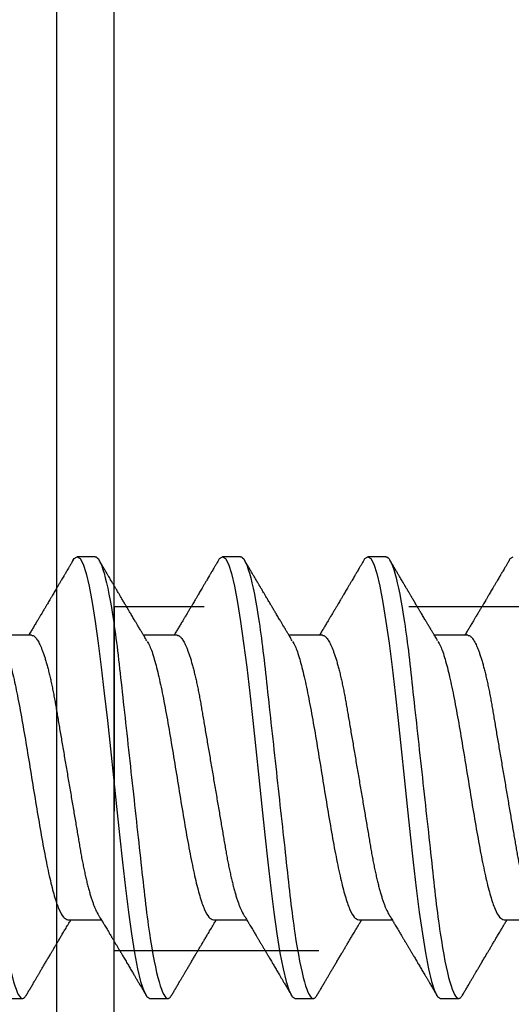
# Model space of a CAD drawing. Units: inches. Extents: x 0 to 154, y 0 to 43.
# Drawn here: x 5 to 5, y 35 to 36 of the extents above; entities that cross this region are included whole.
import ezdxf

# ---------------------------------------------------------------- set-up
doc = ezdxf.new("R2010")
doc.units = ezdxf.units.IN
doc.header["$LTSCALE"] = 0.5
doc.header["$MEASUREMENT"] = 0
doc.linetypes.add('HIDDEN2', pattern=[0.1875, 0.125, -0.0625])
doc.layers.add('Arcadia-Profile', color=6, linetype='Continuous')

# ---------------------------------------------------------------- blocks, each defined once
blk = doc.blocks.new('Clip OPGUCH-3')
at = {"layer": 'Arcadia-Profile'}
blk.add_lwpolyline([(-2.222, 0), (2.222, 0), (2.222, -2), (-2.222, -2)], close=True, dxfattribs=at)
at = {"layer": 'Arcadia-Profile', "linetype": 'HIDDEN2'}
blk.add_lwpolyline([(-2.222, -0.647), (2.222, -0.647), (2.222, -0.479), (-2.222, -0.479)], close=True, dxfattribs=at)
blk = doc.blocks.new('*U99')
at = {"layer": 'Arcadia-Profile'}
for p, q in [((0.39381, 0.108), (0.38494, 0.108)), ((0.46481, 0.108), (0.45594, 0.108)), ((0.53581, 0.108), (0.52694, 0.108)), ((0.36275, 0.06957), (0.34644, 0.06957)), ((0.43375, 0.06957), (0.41744, 0.06957)), ((0.50475, 0.06957), (0.48844, 0.06957)), ((0.57575, 0.06957), (0.55944, 0.06957)), ((0.3805, -0.06957), (0.39681, -0.06957)), ((0.4515, -0.06957), (0.46781, -0.06957)), ((0.5225, -0.06957), (0.53881, -0.06957)), ((0.5935, -0.06957), (0.60981, -0.06957)), ((0.34944, -0.108), (0.35831, -0.108)), ((0.42044, -0.108), (0.42931, -0.108)), ((0.49144, -0.108), (0.50031, -0.108)), ((0.56244, -0.108), (0.57131, -0.108))]:
    blk.add_line(p, q, dxfattribs=at)
at = {"layer": 'Arcadia-Profile', "flags": 128}
for points in [[(0.38294, 0.10611), (0.38346, 0.10708), (0.38494, 0.108), (0.38642, 0.10708), (0.3879, 0.10432), (0.38938, 0.09978), (0.39085, 0.09353), (0.39233, 0.08568), (0.39381, 0.07637), (0.39529, 0.06575), (0.39677, 0.054), (0.39825, 0.04133), (0.39973, 0.02795), (0.40121, 0.0141), (0.40269, 0), (0.40417, -0.0141), (0.40565, -0.02795), (0.40713, -0.04133), (0.4086, -0.054), (0.41008, -0.06575), (0.41156, -0.07637), (0.41304, -0.08568), (0.41452, -0.09353), (0.416, -0.09978), (0.41748, -0.10432), (0.41896, -0.10708), (0.42044, -0.108), (0.42044, -0.108)], [(0.45394, 0.10611), (0.45446, 0.10708), (0.45594, 0.108), (0.45742, 0.10708), (0.4589, 0.10432), (0.46038, 0.09978), (0.46185, 0.09353), (0.46333, 0.08568), (0.46481, 0.07637), (0.46629, 0.06575), (0.46777, 0.054), (0.46925, 0.04133), (0.47073, 0.02795), (0.47221, 0.0141), (0.47369, 0), (0.47517, -0.0141), (0.47665, -0.02795), (0.47813, -0.04133), (0.4796, -0.054), (0.48108, -0.06575), (0.48256, -0.07637), (0.48404, -0.08568), (0.48552, -0.09353), (0.487, -0.09978), (0.48848, -0.10432), (0.48996, -0.10708), (0.49144, -0.108), (0.49144, -0.108)], [(0.52494, 0.10611), (0.52546, 0.10708), (0.52694, 0.108), (0.52842, 0.10708), (0.5299, 0.10432), (0.53138, 0.09978), (0.53285, 0.09353), (0.53433, 0.08568), (0.53581, 0.07637), (0.53729, 0.06575), (0.53877, 0.054), (0.54025, 0.04133), (0.54173, 0.02795), (0.54321, 0.0141), (0.54469, 0), (0.54617, -0.0141), (0.54765, -0.02795), (0.54913, -0.04133), (0.5506, -0.054), (0.55208, -0.06575), (0.55356, -0.07637), (0.55504, -0.08568), (0.55652, -0.09353), (0.558, -0.09978), (0.55948, -0.10432), (0.56096, -0.10708), (0.56244, -0.108), (0.56244, -0.108)], [(0.59594, 0.10611), (0.59646, 0.10708), (0.59794, 0.108)]]:
    blk.add_lwpolyline(points, dxfattribs=at)
at = {"layer": 'Arcadia-Profile'}
for points, knots in [([(0.32281, 0.108), (0.32409, 0.108), (0.32559, 0.10537), (0.32872, 0.09442), (0.33034, 0.08611), (0.3326, 0.07097), (0.33332, 0.06549), (0.33466, 0.05407), (0.33529, 0.04814), (0.3374, 0.02889), (0.33898, 0.01447), (0.34215, -0.01447), (0.34373, -0.02889), (0.34584, -0.04814), (0.34646, -0.05407), (0.34781, -0.06549), (0.34853, -0.07097), (0.35078, -0.08611), (0.35241, -0.09442), (0.35554, -0.10537), (0.35703, -0.108), (0.35831, -0.108)], [0, 0, 0, 0, 0.125, 0.125, 0.25, 0.25, 0.3125, 0.3125, 0.375, 0.375, 0.5, 0.5, 0.625, 0.625, 0.6875, 0.6875, 0.75, 0.75, 0.875, 0.875, 1, 1, 1, 1]), ([(0.38305, 0.10632), (0.38276, 0.10584), (0.38223, 0.10492), (0.38146, 0.10362), (0.38078, 0.10247), (0.3802, 0.10146), (0.37969, 0.10061), (0.37927, 0.0999), (0.37894, 0.09933), (0.37866, 0.09885), (0.37831, 0.09826), (0.37786, 0.09748), (0.37722, 0.09641), (0.37651, 0.09519), (0.37573, 0.09388), (0.37502, 0.09267), (0.37438, 0.09158), (0.37381, 0.09062), (0.37327, 0.08971), (0.3728, 0.08891), (0.3724, 0.08823), (0.37201, 0.08757), (0.37157, 0.08683), (0.37105, 0.08594), (0.37042, 0.08488), (0.3697, 0.08367), (0.36889, 0.08229), (0.36811, 0.08098), (0.36744, 0.07985), (0.36696, 0.07905), (0.36658, 0.07841), (0.36625, 0.07784), (0.3659, 0.07727), (0.36548, 0.07656), (0.365, 0.07575), (0.36448, 0.07488), (0.36397, 0.07402), (0.36346, 0.07317), (0.36297, 0.07234), (0.36245, 0.07148), (0.3619, 0.07056), (0.36151, 0.06991), (0.36131, 0.06957)], [0, 0, 0, 0, 0.039263, 0.074569, 0.105921, 0.133321, 0.156417, 0.175697, 0.191161, 0.203, 0.214428, 0.239069, 0.266612, 0.302278, 0.338041, 0.373641, 0.400588, 0.426902, 0.452562, 0.47482, 0.491769, 0.508648, 0.527911, 0.552785, 0.581178, 0.614153, 0.651756, 0.693978, 0.721367, 0.743388, 0.759976, 0.773661, 0.789396, 0.807309, 0.831338, 0.85539, 0.878854, 0.901732, 0.924791, 0.946612, 0.972365, 1, 1, 1, 1]), ([(0.39381, 0.108), (0.39509, 0.108), (0.39659, 0.10537), (0.39972, 0.09442), (0.40134, 0.08611), (0.4036, 0.07097), (0.40432, 0.06549), (0.40566, 0.05407), (0.40629, 0.04814), (0.4084, 0.02889), (0.40998, 0.01447), (0.41315, -0.01447), (0.41473, -0.02889), (0.41684, -0.04814), (0.41746, -0.05407), (0.41881, -0.06549), (0.41953, -0.07097), (0.42178, -0.08611), (0.42341, -0.09442), (0.42654, -0.10537), (0.42803, -0.108), (0.42931, -0.108)], [0, 0, 0, 0, 0.125, 0.125, 0.25, 0.25, 0.3125, 0.3125, 0.375, 0.375, 0.5, 0.5, 0.625, 0.625, 0.6875, 0.6875, 0.75, 0.75, 0.875, 0.875, 1, 1, 1, 1]), ([(0.41904, 0.06689), (0.41883, 0.06725), (0.41843, 0.06792), (0.41786, 0.06886), (0.41737, 0.06968), (0.41694, 0.07039), (0.41654, 0.07107), (0.41613, 0.07175), (0.41571, 0.07246), (0.41524, 0.07324), (0.41477, 0.07404), (0.41431, 0.0748), (0.41391, 0.07547), (0.41351, 0.07616), (0.41304, 0.07695), (0.41251, 0.07784), (0.41195, 0.07877), (0.4114, 0.07969), (0.41088, 0.08058), (0.41044, 0.08132), (0.41008, 0.08193), (0.4098, 0.0824), (0.40955, 0.08282), (0.40931, 0.08323), (0.40904, 0.08367), (0.40872, 0.08422), (0.40831, 0.08491), (0.40785, 0.0857), (0.40736, 0.08653), (0.40688, 0.08733), (0.40643, 0.08809), (0.40601, 0.0888), (0.40562, 0.08946), (0.4052, 0.09017), (0.40476, 0.09092), (0.40431, 0.09168), (0.40392, 0.09235), (0.40362, 0.09286), (0.40339, 0.09325), (0.40322, 0.09353), (0.40304, 0.09383), (0.40281, 0.09422), (0.4025, 0.09475), (0.4021, 0.09543), (0.40161, 0.09627), (0.40103, 0.09725), (0.40036, 0.09839), (0.3996, 0.09968), (0.39875, 0.10113), (0.39782, 0.10272), (0.39679, 0.10447), (0.39608, 0.10569), (0.3957, 0.10632)], [0, 0, 0, 0, 0.027283, 0.051268, 0.071948, 0.089372, 0.106059, 0.123395, 0.14138, 0.160014, 0.182935, 0.20229, 0.217988, 0.234322, 0.254393, 0.2781, 0.302337, 0.325672, 0.348102, 0.369551, 0.382475, 0.394306, 0.405042, 0.414691, 0.425393, 0.438847, 0.456555, 0.477489, 0.499079, 0.519468, 0.538653, 0.556633, 0.573409, 0.588978, 0.611005, 0.630261, 0.647062, 0.66141, 0.669412, 0.67638, 0.682838, 0.692436, 0.705874, 0.723154, 0.744276, 0.769245, 0.798062, 0.83073, 0.867254, 0.907637, 0.951884, 1, 1, 1, 1]), ([(0.45405, 0.10632), (0.45376, 0.10584), (0.45323, 0.10492), (0.45246, 0.10362), (0.45178, 0.10247), (0.4512, 0.10146), (0.45069, 0.10061), (0.45027, 0.0999), (0.44994, 0.09933), (0.44966, 0.09885), (0.44931, 0.09826), (0.44886, 0.09748), (0.44822, 0.09641), (0.44751, 0.09519), (0.44673, 0.09388), (0.44602, 0.09267), (0.44538, 0.09158), (0.44481, 0.09062), (0.44427, 0.08971), (0.4438, 0.08891), (0.4434, 0.08823), (0.44301, 0.08757), (0.44257, 0.08683), (0.44205, 0.08594), (0.44142, 0.08488), (0.4407, 0.08367), (0.43989, 0.08229), (0.43911, 0.08098), (0.43844, 0.07985), (0.43796, 0.07905), (0.43758, 0.07841), (0.43725, 0.07784), (0.4369, 0.07727), (0.43648, 0.07656), (0.436, 0.07575), (0.43548, 0.07488), (0.43497, 0.07402), (0.43446, 0.07317), (0.43397, 0.07234), (0.43345, 0.07148), (0.4329, 0.07056), (0.43251, 0.06991), (0.43231, 0.06957)], [0, 0, 0, 0, 0.039263, 0.074569, 0.105921, 0.133321, 0.156417, 0.175696, 0.191161, 0.203, 0.214428, 0.239069, 0.266612, 0.302278, 0.338041, 0.373641, 0.400588, 0.426902, 0.452562, 0.47482, 0.491769, 0.508648, 0.527911, 0.552785, 0.581178, 0.614153, 0.651756, 0.693978, 0.721367, 0.743388, 0.759976, 0.773661, 0.789396, 0.807309, 0.831338, 0.85539, 0.878854, 0.901732, 0.924791, 0.946612, 0.972365, 1, 1, 1, 1]), ([(0.46481, 0.108), (0.46609, 0.108), (0.46759, 0.10537), (0.47072, 0.09442), (0.47234, 0.08611), (0.4746, 0.07097), (0.47532, 0.06549), (0.47666, 0.05407), (0.47729, 0.04814), (0.4794, 0.02889), (0.48098, 0.01447), (0.48415, -0.01447), (0.48573, -0.02889), (0.48784, -0.04814), (0.48846, -0.05407), (0.48981, -0.06549), (0.49053, -0.07097), (0.49278, -0.08611), (0.49441, -0.09442), (0.49754, -0.10537), (0.49903, -0.108), (0.50031, -0.108)], [0, 0, 0, 0, 0.125, 0.125, 0.25, 0.25, 0.3125, 0.3125, 0.375, 0.375, 0.5, 0.5, 0.625, 0.625, 0.6875, 0.6875, 0.75, 0.75, 0.875, 0.875, 1, 1, 1, 1]), ([(0.49004, 0.06689), (0.48983, 0.06725), (0.48943, 0.06792), (0.48886, 0.06886), (0.48837, 0.06968), (0.48794, 0.07039), (0.48754, 0.07107), (0.48713, 0.07175), (0.48671, 0.07246), (0.48624, 0.07324), (0.48577, 0.07404), (0.48531, 0.0748), (0.48491, 0.07547), (0.48451, 0.07616), (0.48404, 0.07695), (0.48351, 0.07784), (0.48295, 0.07877), (0.4824, 0.07969), (0.48188, 0.08058), (0.48144, 0.08132), (0.48108, 0.08193), (0.4808, 0.0824), (0.48055, 0.08282), (0.48031, 0.08323), (0.48004, 0.08367), (0.47972, 0.08422), (0.47931, 0.08491), (0.47885, 0.0857), (0.47836, 0.08653), (0.47788, 0.08733), (0.47743, 0.08809), (0.47701, 0.0888), (0.47662, 0.08946), (0.4762, 0.09017), (0.47576, 0.09092), (0.47531, 0.09168), (0.47492, 0.09235), (0.47462, 0.09286), (0.47439, 0.09325), (0.47422, 0.09353), (0.47404, 0.09383), (0.47381, 0.09422), (0.4735, 0.09475), (0.4731, 0.09543), (0.47261, 0.09627), (0.47203, 0.09725), (0.47136, 0.09839), (0.4706, 0.09968), (0.46975, 0.10113), (0.46882, 0.10272), (0.46779, 0.10447), (0.46708, 0.10569), (0.4667, 0.10632)], [0, 0, 0, 0, 0.027283, 0.051267, 0.071948, 0.089372, 0.106059, 0.123395, 0.14138, 0.160014, 0.182935, 0.20229, 0.217988, 0.234322, 0.254393, 0.278099, 0.302337, 0.325672, 0.348102, 0.369551, 0.382475, 0.394306, 0.405043, 0.414691, 0.425393, 0.438847, 0.456555, 0.477489, 0.499079, 0.519468, 0.538653, 0.556633, 0.573409, 0.588978, 0.611005, 0.630261, 0.647062, 0.66141, 0.669412, 0.67638, 0.682838, 0.692437, 0.705875, 0.723154, 0.744277, 0.769245, 0.798062, 0.83073, 0.867254, 0.907637, 0.951884, 1, 1, 1, 1]), ([(0.52505, 0.10632), (0.52476, 0.10584), (0.52423, 0.10492), (0.52346, 0.10362), (0.52278, 0.10247), (0.5222, 0.10146), (0.52169, 0.10061), (0.52127, 0.0999), (0.52094, 0.09933), (0.52066, 0.09885), (0.52031, 0.09826), (0.51986, 0.09748), (0.51922, 0.09641), (0.51851, 0.09519), (0.51773, 0.09388), (0.51702, 0.09267), (0.51638, 0.09158), (0.51581, 0.09062), (0.51527, 0.08971), (0.5148, 0.08891), (0.5144, 0.08823), (0.51401, 0.08757), (0.51357, 0.08683), (0.51305, 0.08594), (0.51242, 0.08488), (0.5117, 0.08367), (0.51089, 0.08229), (0.51011, 0.08098), (0.50944, 0.07985), (0.50896, 0.07905), (0.50858, 0.07841), (0.50825, 0.07784), (0.5079, 0.07727), (0.50748, 0.07656), (0.507, 0.07575), (0.50648, 0.07488), (0.50597, 0.07402), (0.50546, 0.07317), (0.50497, 0.07234), (0.50445, 0.07148), (0.5039, 0.07056), (0.50351, 0.06991), (0.50331, 0.06957)], [0, 0, 0, 0, 0.039263, 0.0745688, 0.1059205, 0.133321, 0.1564169, 0.1756962, 0.1911612, 0.2029996, 0.2144281, 0.2390688, 0.266612, 0.3022782, 0.3380416, 0.3736406, 0.4005885, 0.4269022, 0.4525623, 0.4748199, 0.4917694, 0.5086479, 0.5279108, 0.5527851, 0.5811781, 0.6141536, 0.6517562, 0.6939783, 0.7213668, 0.7433879, 0.7599763, 0.7736611, 0.7893957, 0.807309, 0.8313384, 0.85539, 0.8788542, 0.9017315, 0.9247909, 0.9466125, 0.9723653, 1, 1, 1, 1]), ([(0.53581, 0.108), (0.53709, 0.108), (0.53859, 0.10537), (0.54172, 0.09442), (0.54334, 0.08611), (0.5456, 0.07097), (0.54632, 0.06549), (0.54766, 0.05407), (0.54829, 0.04814), (0.5504, 0.02889), (0.55198, 0.01447), (0.55515, -0.01447), (0.55673, -0.02889), (0.55884, -0.04814), (0.55946, -0.05407), (0.56081, -0.06549), (0.56153, -0.07097), (0.56378, -0.08611), (0.56541, -0.09442), (0.56854, -0.10537), (0.57003, -0.108), (0.57131, -0.108)], [0, 0, 0, 0, 0.125, 0.125, 0.25, 0.25, 0.3125, 0.3125, 0.375, 0.375, 0.5, 0.5, 0.625, 0.625, 0.6875, 0.6875, 0.75, 0.75, 0.875, 0.875, 1, 1, 1, 1]), ([(0.56104, 0.06689), (0.56083, 0.06725), (0.56043, 0.06792), (0.55986, 0.06886), (0.55937, 0.06968), (0.55894, 0.07039), (0.55854, 0.07107), (0.55813, 0.07175), (0.55771, 0.07246), (0.55724, 0.07324), (0.55677, 0.07404), (0.55631, 0.0748), (0.55591, 0.07547), (0.55551, 0.07616), (0.55504, 0.07695), (0.55451, 0.07784), (0.55395, 0.07877), (0.5534, 0.07969), (0.55288, 0.08058), (0.55244, 0.08132), (0.55208, 0.08193), (0.5518, 0.0824), (0.55155, 0.08282), (0.55131, 0.08323), (0.55104, 0.08367), (0.55072, 0.08422), (0.55031, 0.08491), (0.54985, 0.0857), (0.54936, 0.08653), (0.54888, 0.08733), (0.54843, 0.08809), (0.54801, 0.0888), (0.54762, 0.08946), (0.5472, 0.09017), (0.54676, 0.09092), (0.54631, 0.09168), (0.54592, 0.09235), (0.54562, 0.09286), (0.54539, 0.09325), (0.54522, 0.09353), (0.54504, 0.09383), (0.54481, 0.09422), (0.5445, 0.09475), (0.5441, 0.09543), (0.54361, 0.09627), (0.54303, 0.09725), (0.54236, 0.09839), (0.5416, 0.09968), (0.54075, 0.10113), (0.53982, 0.10272), (0.53879, 0.10447), (0.53808, 0.10569), (0.5377, 0.10632)], [0, 0, 0, 0, 0.027283, 0.051267, 0.071948, 0.089372, 0.106059, 0.123395, 0.14138, 0.160014, 0.182935, 0.20229, 0.217988, 0.234322, 0.254393, 0.278099, 0.302337, 0.325672, 0.348102, 0.369551, 0.382475, 0.394306, 0.405043, 0.414691, 0.425393, 0.438847, 0.456555, 0.477489, 0.499079, 0.519468, 0.538653, 0.556633, 0.573409, 0.588978, 0.611005, 0.630261, 0.647062, 0.66141, 0.669412, 0.67638, 0.682838, 0.692437, 0.705875, 0.723154, 0.744277, 0.769245, 0.798062, 0.83073, 0.867254, 0.907637, 0.951884, 1, 1, 1, 1]), ([(0.59605, 0.10632), (0.59576, 0.10584), (0.59523, 0.10492), (0.59446, 0.10362), (0.59378, 0.10247), (0.5932, 0.10146), (0.59269, 0.10061), (0.59227, 0.0999), (0.59194, 0.09933), (0.59166, 0.09885), (0.59131, 0.09826), (0.59086, 0.09748), (0.59022, 0.09641), (0.58951, 0.09519), (0.58873, 0.09388), (0.58802, 0.09267), (0.58738, 0.09158), (0.58681, 0.09062), (0.58627, 0.08971), (0.5858, 0.08891), (0.5854, 0.08823), (0.58501, 0.08757), (0.58457, 0.08683), (0.58405, 0.08594), (0.58342, 0.08488), (0.5827, 0.08367), (0.58189, 0.08229), (0.58111, 0.08098), (0.58044, 0.07985), (0.57996, 0.07905), (0.57958, 0.07841), (0.57925, 0.07784), (0.5789, 0.07727), (0.57848, 0.07656), (0.578, 0.07575), (0.57748, 0.07488), (0.57697, 0.07402), (0.57646, 0.07317), (0.57597, 0.07234), (0.57545, 0.07148), (0.5749, 0.07056), (0.57451, 0.06991), (0.57431, 0.06957)], [0, 0, 0, 0, 0.039263, 0.0745688, 0.1059205, 0.133321, 0.1564169, 0.1756962, 0.1911612, 0.2029996, 0.2144281, 0.2390688, 0.266612, 0.3022782, 0.3380416, 0.3736406, 0.4005885, 0.4269022, 0.4525623, 0.4748199, 0.4917694, 0.5086479, 0.5279108, 0.5527851, 0.5811781, 0.6141536, 0.6517562, 0.6939783, 0.7213668, 0.7433879, 0.7599763, 0.7736611, 0.7893957, 0.807309, 0.8313384, 0.85539, 0.8788542, 0.9017315, 0.9247909, 0.9466125, 0.9723653, 1, 1, 1, 1]), ([(0.36275, 0.06957), (0.36291, 0.06956), (0.36324, 0.06952), (0.36375, 0.06928), (0.36428, 0.06888), (0.36482, 0.06831), (0.36537, 0.06758), (0.36593, 0.06668), (0.3665, 0.06563), (0.36707, 0.06441), (0.36766, 0.06302), (0.36825, 0.06146), (0.36885, 0.05974), (0.36944, 0.05786), (0.37004, 0.05583), (0.37063, 0.05368), (0.37121, 0.05139), (0.37178, 0.049), (0.37234, 0.0465), (0.37289, 0.04391), (0.37342, 0.04124), (0.37393, 0.0385), (0.37443, 0.03571), (0.37491, 0.03287), (0.3754, 0.02996), (0.37592, 0.02696), (0.37645, 0.02384), (0.37699, 0.02062), (0.37756, 0.0173), (0.37813, 0.01392), (0.37872, 0.01049), (0.37931, 0.00701), (0.3799, 0.00351), (0.3805, 0), (0.3811, -0.00351), (0.38169, -0.007), (0.38228, -0.01046), (0.38286, -0.01389), (0.38343, -0.01724), (0.38399, -0.02052), (0.38453, -0.0237), (0.38506, -0.0268), (0.38557, -0.02983), (0.38608, -0.03278), (0.38656, -0.03566), (0.38706, -0.03847), (0.38758, -0.04122), (0.38811, -0.0439), (0.38866, -0.04649), (0.38922, -0.04899), (0.38979, -0.05139), (0.39037, -0.05367), (0.39096, -0.05582), (0.39155, -0.05784), (0.39214, -0.0597), (0.39273, -0.06141), (0.39332, -0.06295), (0.3939, -0.06434), (0.39448, -0.06557), (0.39491, -0.06641), (0.39516, -0.0668), (0.39521, -0.06688)], [0, 0, 0, 0, 0.016493, 0.033187, 0.050066, 0.06711, 0.084303, 0.101312, 0.118424, 0.135619, 0.152874, 0.17052, 0.188184, 0.20584, 0.223465, 0.241035, 0.258529, 0.275922, 0.293157, 0.31025, 0.327183, 0.343936, 0.360495, 0.376648, 0.392978, 0.409492, 0.426173, 0.443348, 0.460659, 0.478085, 0.495605, 0.513194, 0.530831, 0.548492, 0.566114, 0.583713, 0.601264, 0.618746, 0.636135, 0.653102, 0.66994, 0.686629, 0.703152, 0.719824, 0.736309, 0.752902, 0.769691, 0.786659, 0.803789, 0.821062, 0.838417, 0.855872, 0.873404, 0.89099, 0.908607, 0.925918, 0.943213, 0.96047, 0.977668, 0.995133, 1, 1, 1, 1]), ([(0.43375, 0.06957), (0.43391, 0.06956), (0.43424, 0.06952), (0.43475, 0.06928), (0.43528, 0.06888), (0.43582, 0.06831), (0.43637, 0.06758), (0.43693, 0.06668), (0.4375, 0.06563), (0.43807, 0.06441), (0.43866, 0.06302), (0.43925, 0.06146), (0.43985, 0.05974), (0.44044, 0.05786), (0.44104, 0.05583), (0.44163, 0.05368), (0.44221, 0.05139), (0.44278, 0.049), (0.44334, 0.0465), (0.44389, 0.04391), (0.44442, 0.04124), (0.44493, 0.0385), (0.44543, 0.03571), (0.44591, 0.03287), (0.4464, 0.02996), (0.44692, 0.02696), (0.44745, 0.02384), (0.44799, 0.02062), (0.44856, 0.0173), (0.44913, 0.01392), (0.44972, 0.01049), (0.45031, 0.00701), (0.4509, 0.00351), (0.4515, 0), (0.4521, -0.00351), (0.45269, -0.007), (0.45328, -0.01046), (0.45386, -0.01389), (0.45443, -0.01724), (0.45499, -0.02052), (0.45553, -0.0237), (0.45606, -0.0268), (0.45657, -0.02983), (0.45708, -0.03278), (0.45756, -0.03566), (0.45806, -0.03847), (0.45858, -0.04122), (0.45911, -0.0439), (0.45966, -0.04649), (0.46022, -0.04899), (0.46079, -0.05139), (0.46137, -0.05367), (0.46196, -0.05582), (0.46255, -0.05784), (0.46314, -0.0597), (0.46373, -0.06141), (0.46432, -0.06295), (0.4649, -0.06434), (0.46548, -0.06557), (0.46591, -0.06641), (0.46616, -0.0668), (0.46621, -0.06688)], [0, 0, 0, 0, 0.016493, 0.033187, 0.050066, 0.06711, 0.084303, 0.101312, 0.118424, 0.135619, 0.152874, 0.17052, 0.188184, 0.20584, 0.223465, 0.241035, 0.258529, 0.275922, 0.293157, 0.31025, 0.327183, 0.343936, 0.360495, 0.376648, 0.392978, 0.409492, 0.426173, 0.443348, 0.460659, 0.478085, 0.495605, 0.513194, 0.530831, 0.548492, 0.566114, 0.583713, 0.601264, 0.618746, 0.636135, 0.653102, 0.66994, 0.686629, 0.703152, 0.719824, 0.736309, 0.752902, 0.769691, 0.786659, 0.803789, 0.821062, 0.838417, 0.855872, 0.873404, 0.89099, 0.908607, 0.925918, 0.943213, 0.96047, 0.977668, 0.995133, 1, 1, 1, 1]), ([(0.50475, 0.06957), (0.50491, 0.06956), (0.50524, 0.06952), (0.50575, 0.06928), (0.50628, 0.06888), (0.50682, 0.06831), (0.50737, 0.06758), (0.50793, 0.06668), (0.5085, 0.06563), (0.50907, 0.06441), (0.50966, 0.06302), (0.51025, 0.06146), (0.51085, 0.05974), (0.51144, 0.05786), (0.51204, 0.05583), (0.51263, 0.05368), (0.51321, 0.05139), (0.51378, 0.049), (0.51434, 0.0465), (0.51489, 0.04391), (0.51542, 0.04124), (0.51593, 0.0385), (0.51643, 0.03571), (0.51691, 0.03287), (0.5174, 0.02996), (0.51792, 0.02696), (0.51845, 0.02384), (0.51899, 0.02062), (0.51956, 0.0173), (0.52013, 0.01392), (0.52072, 0.01049), (0.52131, 0.00701), (0.5219, 0.00351), (0.5225, 0), (0.5231, -0.00351), (0.52369, -0.007), (0.52428, -0.01046), (0.52486, -0.01389), (0.52543, -0.01724), (0.52599, -0.02052), (0.52653, -0.0237), (0.52706, -0.0268), (0.52757, -0.02983), (0.52808, -0.03278), (0.52856, -0.03566), (0.52906, -0.03847), (0.52958, -0.04122), (0.53011, -0.0439), (0.53066, -0.04649), (0.53122, -0.04899), (0.53179, -0.05139), (0.53237, -0.05367), (0.53296, -0.05582), (0.53355, -0.05784), (0.53414, -0.0597), (0.53473, -0.06141), (0.53532, -0.06295), (0.5359, -0.06434), (0.53648, -0.06557), (0.53691, -0.06641), (0.53716, -0.0668), (0.53721, -0.06688)], [0, 0, 0, 0, 0.0164932, 0.0331872, 0.0500655, 0.0671103, 0.0843026, 0.1013121, 0.1184244, 0.1356188, 0.1528737, 0.1705203, 0.1881835, 0.2058395, 0.2234646, 0.2410353, 0.2585285, 0.275922, 0.2931566, 0.31025, 0.3271826, 0.3439365, 0.3604945, 0.3766477, 0.3929781, 0.409492, 0.426173, 0.4433483, 0.4606594, 0.4780854, 0.4956046, 0.5131942, 0.5308311, 0.5484918, 0.566114, 0.5837126, 0.6012641, 0.6187457, 0.6361347, 0.6531023, 0.6699401, 0.6866293, 0.7031522, 0.719824, 0.7363092, 0.7529015, 0.7696905, 0.7866593, 0.8037895, 0.8210616, 0.8384171, 0.8558719, 0.8734038, 0.8909902, 0.9086075, 0.9259176, 0.9432126, 0.96047, 0.977668, 0.9951334, 1, 1, 1, 1]), ([(0.57575, 0.06957), (0.57591, 0.06956), (0.57624, 0.06952), (0.57675, 0.06928), (0.57728, 0.06888), (0.57782, 0.06831), (0.57837, 0.06758), (0.57893, 0.06668), (0.5795, 0.06563), (0.58007, 0.06441), (0.58066, 0.06302), (0.58125, 0.06146), (0.58185, 0.05974), (0.58244, 0.05786), (0.58304, 0.05583), (0.58363, 0.05368), (0.58421, 0.05139), (0.58478, 0.049), (0.58534, 0.0465), (0.58589, 0.04391), (0.58642, 0.04124), (0.58693, 0.0385), (0.58743, 0.03571), (0.58791, 0.03287), (0.5884, 0.02996), (0.58892, 0.02696), (0.58945, 0.02384), (0.58999, 0.02062), (0.59056, 0.0173), (0.59113, 0.01392), (0.59172, 0.01049), (0.59231, 0.00701), (0.5929, 0.00351), (0.5935, 0), (0.5941, -0.00351), (0.59469, -0.007), (0.59528, -0.01046), (0.59586, -0.01389), (0.59643, -0.01724), (0.59699, -0.02052), (0.59753, -0.0237), (0.59806, -0.0268), (0.59857, -0.02983), (0.59908, -0.03278), (0.59956, -0.03566), (0.60006, -0.03847), (0.60058, -0.04122), (0.60111, -0.0439), (0.60166, -0.04649), (0.60222, -0.04899), (0.60279, -0.05139), (0.60337, -0.05367), (0.60396, -0.05582), (0.60455, -0.05784), (0.60514, -0.0597), (0.60573, -0.06141), (0.60632, -0.06295), (0.6069, -0.06434), (0.60748, -0.06557), (0.60791, -0.06641), (0.60816, -0.0668), (0.60821, -0.06688)], [0, 0, 0, 0, 0.0164932, 0.0331872, 0.0500655, 0.0671103, 0.0843026, 0.1013121, 0.1184244, 0.1356188, 0.1528737, 0.1705203, 0.1881835, 0.2058395, 0.2234646, 0.2410353, 0.2585285, 0.275922, 0.2931566, 0.31025, 0.3271826, 0.3439365, 0.3604945, 0.3766477, 0.3929781, 0.409492, 0.426173, 0.4433483, 0.4606594, 0.4780854, 0.4956046, 0.5131942, 0.5308311, 0.5484918, 0.566114, 0.5837126, 0.6012641, 0.6187457, 0.6361347, 0.6531023, 0.6699401, 0.6866293, 0.7031522, 0.719824, 0.7363092, 0.7529015, 0.7696905, 0.7866593, 0.8037895, 0.8210616, 0.8384171, 0.8558719, 0.8734038, 0.8909902, 0.9086075, 0.9259176, 0.9432126, 0.96047, 0.977668, 0.9951334, 1, 1, 1, 1]), ([(0.34814, 0.06659), (0.34857, 0.06589), (0.34975, 0.06401), (0.35166, 0.05814), (0.35388, 0.04953), (0.35609, 0.03889), (0.35831, 0.0268), (0.36053, 0.01366), (0.36275, 0), (0.36497, -0.01366), (0.36719, -0.0268), (0.36941, -0.0389), (0.37163, -0.04951), (0.37384, -0.05823), (0.37606, -0.06466), (0.37828, -0.06879), (0.37976, -0.06931), (0.3805, -0.06957)], [0, 0, 0, 0, 0.040081, 0.108647, 0.177213, 0.245778, 0.314344, 0.382909, 0.451475, 0.520041, 0.588606, 0.657172, 0.725738, 0.794303, 0.862869, 0.931434, 1, 1, 1, 1]), ([(0.41914, 0.06659), (0.41957, 0.06589), (0.42075, 0.06401), (0.42266, 0.05814), (0.42488, 0.04953), (0.42709, 0.03889), (0.42931, 0.0268), (0.43153, 0.01366), (0.43375, 0), (0.43597, -0.01366), (0.43819, -0.0268), (0.44041, -0.0389), (0.44263, -0.04951), (0.44484, -0.05823), (0.44706, -0.06466), (0.44928, -0.06879), (0.45076, -0.06931), (0.4515, -0.06957)], [0, 0, 0, 0, 0.040081, 0.108647, 0.177213, 0.245778, 0.314344, 0.382909, 0.451475, 0.520041, 0.588606, 0.657172, 0.725738, 0.794303, 0.862869, 0.931434, 1, 1, 1, 1]), ([(0.49014, 0.06659), (0.49057, 0.06589), (0.49175, 0.06401), (0.49366, 0.05814), (0.49588, 0.04953), (0.49809, 0.03889), (0.50031, 0.0268), (0.50253, 0.01366), (0.50475, 0), (0.50697, -0.01366), (0.50919, -0.0268), (0.51141, -0.0389), (0.51363, -0.04951), (0.51584, -0.05823), (0.51806, -0.06466), (0.52028, -0.06879), (0.52176, -0.06931), (0.5225, -0.06957)], [0, 0, 0, 0, 0.0400814, 0.108647, 0.1772126, 0.2457782, 0.3143438, 0.3829095, 0.4514751, 0.5200407, 0.5886063, 0.6571719, 0.7257375, 0.7943032, 0.8628688, 0.9314344, 1, 1, 1, 1]), ([(0.56114, 0.06659), (0.56157, 0.06589), (0.56275, 0.06401), (0.56466, 0.05814), (0.56688, 0.04953), (0.56909, 0.03889), (0.57131, 0.0268), (0.57353, 0.01366), (0.57575, 0), (0.57797, -0.01366), (0.58019, -0.0268), (0.58241, -0.0389), (0.58463, -0.04951), (0.58684, -0.05823), (0.58906, -0.06466), (0.59128, -0.06879), (0.59276, -0.06931), (0.5935, -0.06957)], [0, 0, 0, 0, 0.040081, 0.108647, 0.177213, 0.245778, 0.314344, 0.382909, 0.451475, 0.520041, 0.588606, 0.657172, 0.725738, 0.794303, 0.862869, 0.931434, 1, 1, 1, 1]), ([(0.39521, -0.06689), (0.39546, -0.06731), (0.39593, -0.0681), (0.39659, -0.0692), (0.39716, -0.07014), (0.39762, -0.07092), (0.3981, -0.07173), (0.39863, -0.07262), (0.39926, -0.07367), (0.39991, -0.07475), (0.40053, -0.0758), (0.40109, -0.07674), (0.40151, -0.07745), (0.40183, -0.07797), (0.40208, -0.0784), (0.40236, -0.07887), (0.4027, -0.07944), (0.40317, -0.08024), (0.40378, -0.08126), (0.4045, -0.08248), (0.40512, -0.08353), (0.40561, -0.08436), (0.40594, -0.0849), (0.4062, -0.08536), (0.40648, -0.08582), (0.4068, -0.08637), (0.40723, -0.08709), (0.40772, -0.08793), (0.40827, -0.08886), (0.40885, -0.08984), (0.40943, -0.09082), (0.40999, -0.09177), (0.41055, -0.09272), (0.41111, -0.09367), (0.41166, -0.09461), (0.4122, -0.09553), (0.41271, -0.09638), (0.41315, -0.09713), (0.41352, -0.09776), (0.41386, -0.09835), (0.41419, -0.0989), (0.41452, -0.09946), (0.41486, -0.10005), (0.41528, -0.10076), (0.41578, -0.10162), (0.41636, -0.1026), (0.41702, -0.10372), (0.41776, -0.10498), (0.41827, -0.10586), (0.41855, -0.10632)], [0, 0, 0, 0, 0.032146, 0.060182, 0.0841, 0.103891, 0.11955, 0.145578, 0.171746, 0.199899, 0.227729, 0.251858, 0.271654, 0.281877, 0.291659, 0.303724, 0.318164, 0.334937, 0.364823, 0.395848, 0.427825, 0.444598, 0.458531, 0.469622, 0.479004, 0.493721, 0.511786, 0.533199, 0.55764, 0.582689, 0.607853, 0.631685, 0.655618, 0.679653, 0.703791, 0.726929, 0.749666, 0.768574, 0.783651, 0.797512, 0.813654, 0.825292, 0.84007, 0.858238, 0.879798, 0.904752, 0.933102, 0.96485, 1, 1, 1, 1]), ([(0.46621, -0.06689), (0.46646, -0.06731), (0.46693, -0.0681), (0.46759, -0.0692), (0.46816, -0.07014), (0.46862, -0.07092), (0.4691, -0.07173), (0.46963, -0.07262), (0.47026, -0.07367), (0.47091, -0.07475), (0.47153, -0.0758), (0.47209, -0.07674), (0.47251, -0.07745), (0.47283, -0.07797), (0.47308, -0.0784), (0.47336, -0.07887), (0.4737, -0.07944), (0.47417, -0.08024), (0.47478, -0.08126), (0.4755, -0.08248), (0.47612, -0.08353), (0.47661, -0.08436), (0.47694, -0.0849), (0.4772, -0.08536), (0.47748, -0.08582), (0.4778, -0.08637), (0.47823, -0.08709), (0.47872, -0.08793), (0.47927, -0.08886), (0.47985, -0.08984), (0.48043, -0.09082), (0.48099, -0.09177), (0.48155, -0.09272), (0.48211, -0.09367), (0.48266, -0.09461), (0.4832, -0.09553), (0.48371, -0.09638), (0.48415, -0.09713), (0.48452, -0.09776), (0.48486, -0.09835), (0.48519, -0.0989), (0.48552, -0.09946), (0.48586, -0.10005), (0.48628, -0.10076), (0.48678, -0.10162), (0.48736, -0.1026), (0.48802, -0.10372), (0.48876, -0.10498), (0.48927, -0.10586), (0.48955, -0.10632)], [0, 0, 0, 0, 0.032146, 0.060182, 0.0841, 0.103891, 0.11955, 0.145578, 0.171746, 0.199898, 0.227729, 0.251858, 0.271654, 0.281877, 0.291659, 0.303724, 0.318164, 0.334937, 0.364823, 0.395848, 0.427825, 0.444598, 0.458531, 0.469622, 0.479003, 0.493721, 0.511786, 0.533199, 0.55764, 0.582689, 0.607853, 0.631684, 0.655618, 0.679653, 0.703791, 0.726929, 0.749665, 0.768574, 0.783651, 0.797512, 0.813653, 0.825292, 0.840069, 0.858238, 0.879798, 0.904752, 0.933102, 0.96485, 1, 1, 1, 1]), ([(0.53721, -0.06689), (0.53746, -0.06731), (0.53793, -0.0681), (0.53859, -0.0692), (0.53916, -0.07014), (0.53962, -0.07092), (0.5401, -0.07173), (0.54063, -0.07262), (0.54126, -0.07367), (0.54191, -0.07475), (0.54253, -0.0758), (0.54309, -0.07674), (0.54351, -0.07745), (0.54383, -0.07797), (0.54408, -0.0784), (0.54436, -0.07887), (0.5447, -0.07944), (0.54517, -0.08024), (0.54578, -0.08126), (0.5465, -0.08248), (0.54712, -0.08353), (0.54761, -0.08436), (0.54794, -0.0849), (0.5482, -0.08536), (0.54848, -0.08582), (0.5488, -0.08637), (0.54923, -0.08709), (0.54972, -0.08793), (0.55027, -0.08886), (0.55085, -0.08984), (0.55143, -0.09082), (0.55199, -0.09177), (0.55255, -0.09272), (0.55311, -0.09367), (0.55366, -0.09461), (0.5542, -0.09553), (0.55471, -0.09638), (0.55515, -0.09713), (0.55552, -0.09776), (0.55586, -0.09835), (0.55619, -0.0989), (0.55652, -0.09946), (0.55686, -0.10005), (0.55728, -0.10076), (0.55778, -0.10162), (0.55836, -0.1026), (0.55902, -0.10372), (0.55976, -0.10498), (0.56027, -0.10586), (0.56055, -0.10632)], [0, 0, 0, 0, 0.032146, 0.060182, 0.0841, 0.103891, 0.11955, 0.145578, 0.171746, 0.199898, 0.227729, 0.251858, 0.271654, 0.281877, 0.291659, 0.303724, 0.318164, 0.334937, 0.364823, 0.395848, 0.427825, 0.444598, 0.458531, 0.469622, 0.479003, 0.493721, 0.511786, 0.533199, 0.55764, 0.582689, 0.607853, 0.631684, 0.655618, 0.679653, 0.703791, 0.726929, 0.749665, 0.768574, 0.783651, 0.797512, 0.813653, 0.825292, 0.840069, 0.858238, 0.879798, 0.904752, 0.933102, 0.96485, 1, 1, 1, 1]), ([(0.3602, -0.10632), (0.36051, -0.10579), (0.36114, -0.10473), (0.36208, -0.10313), (0.36302, -0.10153), (0.36392, -0.09999), (0.36475, -0.09858), (0.36551, -0.09728), (0.36622, -0.09608), (0.36696, -0.09483), (0.36776, -0.09347), (0.36866, -0.09195), (0.3696, -0.09034), (0.37058, -0.08868), (0.37154, -0.08707), (0.37243, -0.08556), (0.37325, -0.08417), (0.37407, -0.08279), (0.37492, -0.08135), (0.37583, -0.07982), (0.37677, -0.07824), (0.37762, -0.0768), (0.37836, -0.07556), (0.37897, -0.07453), (0.37957, -0.07353), (0.38009, -0.07267), (0.38056, -0.07187), (0.381, -0.07114), (0.38147, -0.07036), (0.38179, -0.06982), (0.38194, -0.06957)], [0, 0, 0, 0, 0.042815, 0.086504, 0.130917, 0.172983, 0.211488, 0.246437, 0.278525, 0.309833, 0.348414, 0.389357, 0.433787, 0.479263, 0.525176, 0.565155, 0.602184, 0.638578, 0.678083, 0.720034, 0.763277, 0.807194, 0.837917, 0.865099, 0.89098, 0.919515, 0.936019, 0.955976, 0.979673, 1, 1, 1, 1]), ([(0.4312, -0.10632), (0.43151, -0.10579), (0.43214, -0.10473), (0.43308, -0.10313), (0.43402, -0.10153), (0.43492, -0.09999), (0.43575, -0.09858), (0.43651, -0.09728), (0.43722, -0.09608), (0.43796, -0.09483), (0.43876, -0.09347), (0.43966, -0.09195), (0.4406, -0.09034), (0.44158, -0.08868), (0.44254, -0.08707), (0.44343, -0.08556), (0.44425, -0.08417), (0.44507, -0.08279), (0.44592, -0.08135), (0.44683, -0.07982), (0.44777, -0.07824), (0.44862, -0.0768), (0.44936, -0.07556), (0.44997, -0.07453), (0.45057, -0.07353), (0.45109, -0.07267), (0.45156, -0.07187), (0.452, -0.07114), (0.45247, -0.07036), (0.45279, -0.06982), (0.45294, -0.06957)], [0, 0, 0, 0, 0.042815, 0.086504, 0.130917, 0.172983, 0.211488, 0.246437, 0.278525, 0.309833, 0.348414, 0.389357, 0.433787, 0.479263, 0.525176, 0.565154, 0.602185, 0.638578, 0.678083, 0.720034, 0.763277, 0.807194, 0.837917, 0.865098, 0.89098, 0.919515, 0.936019, 0.955976, 0.979673, 1, 1, 1, 1]), ([(0.5022, -0.10632), (0.50251, -0.10579), (0.50314, -0.10473), (0.50408, -0.10313), (0.50502, -0.10153), (0.50592, -0.09999), (0.50675, -0.09858), (0.50751, -0.09728), (0.50822, -0.09608), (0.50896, -0.09483), (0.50976, -0.09347), (0.51066, -0.09195), (0.5116, -0.09034), (0.51258, -0.08868), (0.51354, -0.08707), (0.51443, -0.08556), (0.51525, -0.08417), (0.51607, -0.08279), (0.51692, -0.08135), (0.51783, -0.07982), (0.51877, -0.07824), (0.51962, -0.0768), (0.52036, -0.07556), (0.52097, -0.07453), (0.52157, -0.07353), (0.52209, -0.07267), (0.52256, -0.07187), (0.523, -0.07114), (0.52347, -0.07036), (0.52379, -0.06982), (0.52394, -0.06957)], [0, 0, 0, 0, 0.042815, 0.086504, 0.130917, 0.172983, 0.211488, 0.246437, 0.278524, 0.309833, 0.348414, 0.389357, 0.433787, 0.479263, 0.525176, 0.565154, 0.602185, 0.638578, 0.678083, 0.720034, 0.763277, 0.807194, 0.837917, 0.865098, 0.89098, 0.919515, 0.936019, 0.955976, 0.979673, 1, 1, 1, 1]), ([(0.5732, -0.10632), (0.57351, -0.10579), (0.57414, -0.10473), (0.57508, -0.10313), (0.57602, -0.10153), (0.57692, -0.09999), (0.57775, -0.09858), (0.57851, -0.09728), (0.57922, -0.09608), (0.57996, -0.09483), (0.58076, -0.09347), (0.58166, -0.09195), (0.5826, -0.09034), (0.58358, -0.08868), (0.58454, -0.08707), (0.58543, -0.08556), (0.58625, -0.08417), (0.58707, -0.08279), (0.58792, -0.08135), (0.58883, -0.07982), (0.58977, -0.07824), (0.59062, -0.0768), (0.59136, -0.07556), (0.59197, -0.07453), (0.59257, -0.07353), (0.59309, -0.07267), (0.59356, -0.07187), (0.594, -0.07114), (0.59447, -0.07036), (0.59479, -0.06982), (0.59494, -0.06957)], [0, 0, 0, 0, 0.042815, 0.086504, 0.130917, 0.172983, 0.211488, 0.246437, 0.278524, 0.309833, 0.348414, 0.389357, 0.433787, 0.479263, 0.525176, 0.565154, 0.602185, 0.638578, 0.678083, 0.720034, 0.763277, 0.807194, 0.837917, 0.865098, 0.89098, 0.919515, 0.936019, 0.955976, 0.979673, 1, 1, 1, 1]), ([(0.35831, -0.108), (0.35831, -0.108), (0.35845, -0.108), (0.35872, -0.10794), (0.35914, -0.10769), (0.35957, -0.10725), (0.35993, -0.10679), (0.36014, -0.10641), (0.36021, -0.1063)], [0, 0, 0, 0, 0.000101, 0.223067, 0.448266, 0.67555, 0.904758, 1, 1, 1, 1]), ([(0.42931, -0.108), (0.42931, -0.108), (0.42945, -0.108), (0.42972, -0.10794), (0.43014, -0.10769), (0.43057, -0.10725), (0.43093, -0.10679), (0.43114, -0.10641), (0.43121, -0.1063)], [0, 0, 0, 0, 0.000101, 0.223067, 0.448266, 0.67555, 0.904758, 1, 1, 1, 1]), ([(0.50031, -0.108), (0.50031, -0.108), (0.50045, -0.108), (0.50072, -0.10794), (0.50114, -0.10769), (0.50157, -0.10725), (0.50193, -0.10679), (0.50214, -0.10641), (0.50221, -0.1063)], [0, 0, 0, 0, 0.000101, 0.223067, 0.448266, 0.67555, 0.904758, 1, 1, 1, 1]), ([(0.57131, -0.108), (0.57131, -0.108), (0.57145, -0.108), (0.57172, -0.10794), (0.57214, -0.10769), (0.57257, -0.10725), (0.57293, -0.10679), (0.57314, -0.10641), (0.57321, -0.1063)], [0, 0, 0, 0, 0.000101, 0.223067, 0.448266, 0.67555, 0.904758, 1, 1, 1, 1])]:
    blk.add_open_spline(points, degree=3, knots=knots, dxfattribs=at)

msp = doc.modelspace()

# ---------------------------------------------------------------- linework, layer by layer
at = {"layer": 'Arcadia-Profile'}
msp.add_lwpolyline([(4.56388, 35.79576), (9.06388, 35.79576), (9.06388, 33.74576), (4.56388, 33.74576)], close=True, dxfattribs=at)

# ---------------------------------------------------------------- block references
at = {"lineweight": -3}
for name, p in [('Clip OPGUCH-3', (6.81388, 35.77026)), ('*U99', (4.18888, 35.20776))]:
    msp.add_blockref(name, p, dxfattribs=at)

doc.saveas('drawing.dxf')
